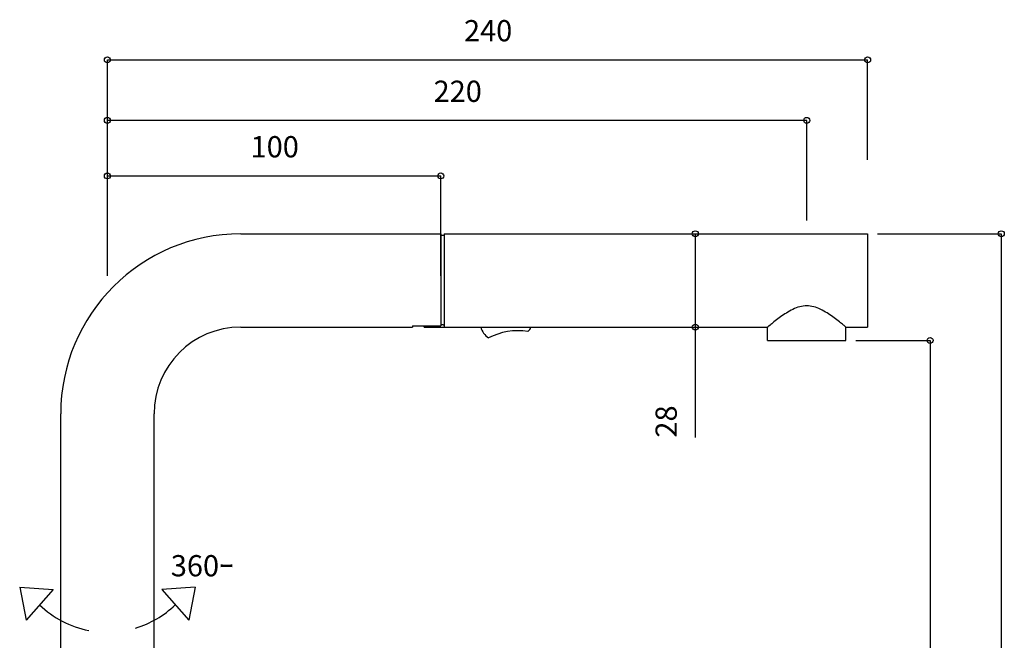
# Model space of a CAD drawing. Extents: x 1 to 11746, y -289 to 115.
# Drawn here: x 72 to 170, y -102 to -40 of the extents above; entities that cross this region are included whole.
import ezdxf
from ezdxf.enums import TextEntityAlignment as Align

# ---------------------------------------------------------------- set-up
doc = ezdxf.new("R2010")
doc.units = 0
doc.header["$LTSCALE"] = 5.08
doc.layers.get('0').update_dxf_attribs({"linetype": 'CONTINUOUS'})
doc.layers.add('0_13___________', color=7, linetype='CONTINUOUS')
doc.layers.add('0_18______', color=7, linetype='CONTINUOUS')
doc.styles.add('YUGOTHIC_MEDIUM', font='txt', dxfattribs={"bigfont": 'YuGothic Medium'})

# ---------------------------------------------------------------- blocks, each defined once
blk = doc.blocks.new('___-8')
at = {"color": 0, "linetype": 'CONTINUOUS'}
for p, q in [((155.549, -72.161), (162.96, -72.161)), ((162.96, -72.161), (162.96, -158.728)), ((96.383, -158.728), (162.96, -158.728))]:
    blk.add_line(p, q, dxfattribs=at)
for centre in [(162.96, -72.161), (162.96, -158.728)]:
    blk.add_circle(centre, 0.3, dxfattribs=at)
at = {"color": 0, "style": 'YUGOTHIC_MEDIUM'}
blk.add_text('255', height=2.124, rotation=90, dxfattribs=at).set_placement((158.986, -117.794), align=Align.TOP_LEFT)
blk = doc.blocks.new('___-9')
at = {"color": 0, "linetype": 'CONTINUOUS'}
for p, q in [((157.716, -61.495), (170.078, -61.495)), ((170.078, -61.495), (170.078, -158.728)), ((96.383, -158.728), (170.078, -158.728))]:
    blk.add_line(p, q, dxfattribs=at)
for centre in [(170.078, -61.495), (170.078, -158.728)]:
    blk.add_circle(centre, 0.3, dxfattribs=at)
at = {"color": 0, "style": 'YUGOTHIC_MEDIUM'}
blk.add_text('287', height=2.124, rotation=90, dxfattribs=at).set_placement((166.104, -112.461), align=Align.TOP_LEFT)
blk = doc.blocks.new('___-10')
at = {"color": 0, "linetype": 'CONTINUOUS'}
for p, q in [((80.716, -60.166), (80.716, -50.166)), ((150.632, -50.166), (80.716, -50.166)), ((150.632, -60.166), (150.632, -50.166))]:
    blk.add_line(p, q, dxfattribs=at)
for centre in [(80.716, -50.166), (150.632, -50.166)]:
    blk.add_circle(centre, 0.3, dxfattribs=at)
at = {"color": 0, "style": 'YUGOTHIC_MEDIUM'}
blk.add_text('220', height=2.124, dxfattribs=at).set_placement((113.324, -46.193), align=Align.TOP_LEFT)
blk = doc.blocks.new('___-11')
at = {"color": 0, "linetype": 'CONTINUOUS'}
for p, q in [((136.918, -61.495), (139.488, -61.495)), ((139.488, -61.495), (139.488, -70.828)), ((136.973, -70.828), (139.488, -70.828)), ((139.488, -70.828), (139.488, -81.867))]:
    blk.add_line(p, q, dxfattribs=at)
for centre in [(139.488, -61.495), (139.488, -70.828)]:
    blk.add_circle(centre, 0.3, dxfattribs=at)
at = {"color": 0, "style": 'YUGOTHIC_MEDIUM'}
blk.add_text('28', height=2.124, rotation=90, dxfattribs=at).set_placement((135.514, -81.867), align=Align.TOP_LEFT)
blk = doc.blocks.new('___-12')
at = {"color": 0, "linetype": 'CONTINUOUS'}
for p, q in [((80.716, -54.112), (80.716, -44.112)), ((80.716, -44.112), (156.716, -44.112)), ((156.716, -54.112), (156.716, -44.112))]:
    blk.add_line(p, q, dxfattribs=at)
for centre in [(80.716, -44.112), (156.716, -44.112)]:
    blk.add_circle(centre, 0.3, dxfattribs=at)
at = {"color": 0, "style": 'YUGOTHIC_MEDIUM'}
blk.add_text('240', height=2.124, dxfattribs=at).set_placement((116.366, -40.138), align=Align.TOP_LEFT)
blk = doc.blocks.new('___-13')
at = {"color": 0, "linetype": 'CONTINUOUS'}
for p, q in [((80.716, -65.71), (80.716, -55.71)), ((80.716, -55.71), (114.049, -55.71)), ((114.049, -65.71), (114.049, -55.71))]:
    blk.add_line(p, q, dxfattribs=at)
for centre in [(80.716, -55.71), (114.049, -55.71)]:
    blk.add_circle(centre, 0.3, dxfattribs=at)
at = {"color": 0, "style": 'YUGOTHIC_MEDIUM'}
blk.add_text('100', height=2.124, dxfattribs=at).set_placement((95.033, -51.736), align=Align.TOP_LEFT)

msp = doc.modelspace()

# ---------------------------------------------------------------- linework, layer by layer
at = {"layer": '0_18______', "color": 7, "linetype": 'CONTINUOUS'}
for p, q in [((94.049, -61.495), (114.049, -61.495)), ((114.049, -61.495), (114.049, -70.68)), ((114.382, -61.661), (114.049, -61.661)), ((114.382, -61.495), (114.382, -70.828)), ((114.382, -61.495), (156.716, -61.495)), ((156.716, -61.495), (156.716, -70.828)), ((94.049, -70.828), (111.216, -70.828)), ((111.216, -70.68), (111.216, -70.828)), ((111.216, -70.68), (114.049, -70.68)), ((112.382, -70.828), (112.382, -70.68)), ((112.382, -70.828), (146.716, -70.828)), ((114.282, -70.598), (114.049, -70.598)), ((146.716, -70.827), (146.715, -70.828)), ((146.716, -72.161), (146.716, -70.828)), ((154.534, -70.816), (154.51, -70.796)), ((154.55, -70.828), (154.534, -70.816)), ((154.549, -70.828), (156.716, -70.828)), ((154.549, -72.161), (154.549, -70.828)), ((146.716, -72.161), (154.549, -72.161)), ((76.049, -124.495), (76.049, -79.495)), ((85.382, -124.495), (85.382, -79.495)), ((71.952, -96.82), (75.285, -97.062)), ((71.952, -96.82), (72.586, -100.101)), ((75.285, -97.062), (72.586, -100.101)), ((89.479, -96.82), (86.147, -97.062)), ((86.147, -97.062), (88.845, -100.101)), ((89.479, -96.82), (88.845, -100.101))]:
    msp.add_line(p, q, dxfattribs=at)
at = {"layer": '0_18______', "color": 7, "linetype": 'CONTINUOUS', "flags": 128}
for points in [[(150.632, -68.698), (150.46, -68.704), (150.286, -68.722), (150.111, -68.751), (149.933, -68.794), (149.753, -68.847), (149.576, -68.91), (149.403, -68.98), (149.233, -69.059), (149.067, -69.143), (148.904, -69.231), (148.745, -69.323), (148.591, -69.418), (148.442, -69.513), (148.296, -69.61), (148.154, -69.708), (148.013, -69.808), (147.874, -69.909), (147.738, -70.01), (147.605, -70.112), (147.474, -70.212), (147.352, -70.308), (147.239, -70.399), (147.134, -70.483), (147.04, -70.559), (146.958, -70.627), (146.828, -70.734)], [(154.51, -70.796), (154.474, -70.765), (154.425, -70.725), (154.364, -70.674), (154.291, -70.614), (154.207, -70.545), (154.112, -70.468), (154.005, -70.382), (153.89, -70.291), (153.767, -70.194), (153.637, -70.094), (153.503, -69.993), (153.369, -69.893), (153.231, -69.793), (153.092, -69.695), (152.95, -69.597), (152.806, -69.502), (152.658, -69.408), (152.505, -69.315), (152.347, -69.224), (152.186, -69.136), (152.021, -69.054), (151.853, -68.976), (151.681, -68.907), (151.506, -68.845), (151.327, -68.792), (151.15, -68.751), (150.976, -68.722), (150.804, -68.704), (150.632, -68.698)], [(114.282, -70.598), (114.293, -70.598), (114.303, -70.598), (114.313, -70.597), (114.323, -70.597), (114.332, -70.596), (114.341, -70.595), (114.349, -70.594), (114.356, -70.593), (114.363, -70.591), (114.369, -70.59), (114.374, -70.588), (114.377, -70.586), (114.38, -70.584), (114.382, -70.582), (114.382, -70.58)], [(146.828, -70.734), (146.782, -70.772), (146.749, -70.8), (146.727, -70.819), (146.716, -70.827)]]:
    msp.add_lwpolyline(points, dxfattribs=at)
at = {"layer": '0_18______', "color": 7, "linetype": 'CONTINUOUS'}
for centre, radius, start, end in [((94.049, -79.495), 18, 90, 180), ((94.049, -79.495), 8.667, 90, 180), ((119.864, -70.35), 1.877, 194.73999, 235.88935), ((122.367, -70.65), 0.705, 301.9003, 345.37247), ((121.819, -77.822), 6.637, 82.03033, 116.94363), ((80.716, -91.553), 9.766, 226.03111, 259.00084), ((80.716, -91.553), 9.766, 286.74476, 313.96889)]:
    msp.add_arc(centre, radius, start, end, dxfattribs=at)

# ---------------------------------------------------------------- block references
at = {"layer": '0_13___________', "color": 7}
for name in ['___-12', '___-10', '___-13', '___-9', '___-11', '___-8']:
    msp.add_blockref(name, (0, 0), dxfattribs=at)

# ---------------------------------------------------------------- texts
at = {"layer": '0_18______', "color": 7, "style": 'YUGOTHIC_MEDIUM'}
msp.add_text('360ｰ', height=2.124, dxfattribs=at).set_placement((87.057, -95.735))

doc.saveas('drawing.dxf')
